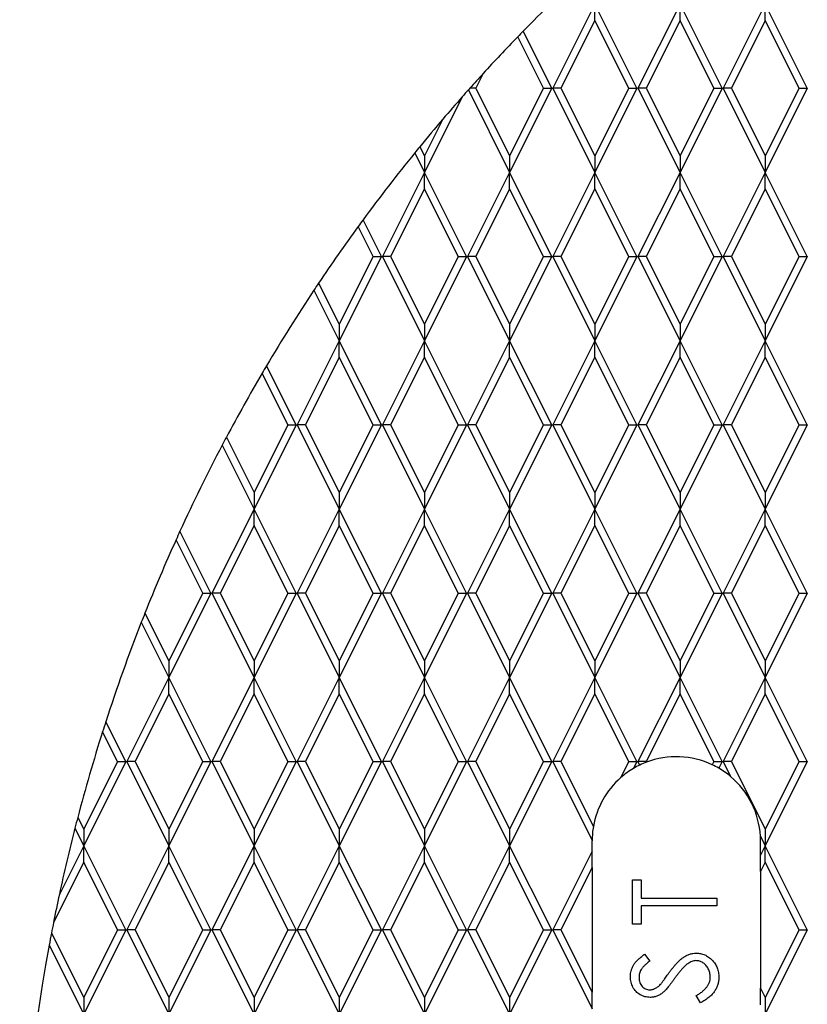
# Model space of a CAD drawing. Units: inches. Extents: x 0 to 66, y 0 to 51.
# Drawn here: x 28.2 to 30.5, y 29.8 to 32.7 of the extents above; entities that cross this region are included whole.
import ezdxf

# ---------------------------------------------------------------- set-up
doc = ezdxf.new("R2010")
doc.units = ezdxf.units.IN
doc.header["$LTSCALE"] = 6
doc.header["$MEASUREMENT"] = 0
doc.layers.add('OBJECT', color=1, linetype='Continuous', lineweight=25)

msp = doc.modelspace()

# ---------------------------------------------------------------- linework, layer by layer
at = {"layer": 'OBJECT'}
for p, q in [((29.8942, 32.7366), (29.7692, 32.4866)), ((30.0192, 32.4866), (29.8942, 32.7366)), ((29.8942, 32.6878), (29.8942, 32.7366)), ((30.1472, 32.7366), (30.0222, 32.4866)), ((30.2722, 32.4866), (30.1472, 32.7366)), ((30.1472, 32.6878), (30.1472, 32.7366)), ((30.4002, 32.7366), (30.2752, 32.4866)), ((30.5252, 32.4866), (30.4002, 32.7366)), ((30.4002, 32.6878), (30.4002, 32.7366)), ((29.8942, 32.6878), (29.7936, 32.4866)), ((29.9948, 32.4866), (29.8942, 32.6878)), ((30.1472, 32.6878), (30.0466, 32.4866)), ((30.2478, 32.4866), (30.1472, 32.6878)), ((30.4002, 32.6878), (30.2996, 32.4866)), ((30.5008, 32.4866), (30.4002, 32.6878)), ((29.7418, 32.4866), (29.6653, 32.6394)), ((29.7662, 32.4866), (29.6815, 32.656)), ((29.5623, 32.5299), (29.5406, 32.4866)), ((29.5186, 32.4817), (29.6412, 32.2366)), ((29.5406, 32.4866), (29.5231, 32.4866)), ((29.5406, 32.4866), (29.6412, 32.2854)), ((29.7662, 32.4866), (29.6412, 32.2366)), ((29.7418, 32.4866), (29.6412, 32.2854)), ((29.7418, 32.4866), (29.7662, 32.4866)), ((29.7692, 32.4866), (29.8942, 32.2366)), ((29.7936, 32.4866), (29.7692, 32.4866)), ((29.7936, 32.4866), (29.8942, 32.2854)), ((30.0192, 32.4866), (29.8942, 32.2366)), ((29.9948, 32.4866), (29.8942, 32.2854)), ((29.9948, 32.4866), (30.0192, 32.4866)), ((30.0222, 32.4866), (30.1472, 32.2366)), ((30.0466, 32.4866), (30.0222, 32.4866)), ((30.0466, 32.4866), (30.1472, 32.2854)), ((30.2722, 32.4866), (30.1472, 32.2366)), ((30.2478, 32.4866), (30.1472, 32.2854)), ((30.2478, 32.4866), (30.2722, 32.4866)), ((30.2752, 32.4866), (30.4002, 32.2366)), ((30.2996, 32.4866), (30.2752, 32.4866)), ((30.2996, 32.4866), (30.4002, 32.2854)), ((30.5252, 32.4866), (30.4002, 32.2366)), ((30.5008, 32.4866), (30.4002, 32.2854)), ((30.5008, 32.4866), (30.5252, 32.4866)), ((29.5005, 32.4612), (29.3882, 32.2366)), ((29.4429, 32.3948), (29.3882, 32.2854)), ((29.3593, 32.2944), (29.3882, 32.2366)), ((29.3744, 32.3129), (29.3882, 32.2854)), ((29.3882, 32.2854), (29.3882, 32.2366)), ((29.6412, 32.2854), (29.6412, 32.2366)), ((29.8942, 32.2854), (29.8942, 32.2366)), ((30.1472, 32.2854), (30.1472, 32.2366)), ((30.4002, 32.2854), (30.4002, 32.2366)), ((29.3882, 32.2366), (29.2632, 31.9866)), ((29.5132, 31.9866), (29.3882, 32.2366)), ((29.3882, 32.1878), (29.3882, 32.2366)), ((29.6412, 32.2366), (29.5162, 31.9866)), ((29.7662, 31.9866), (29.6412, 32.2366)), ((29.6412, 32.1878), (29.6412, 32.2366)), ((29.8942, 32.2366), (29.7692, 31.9866)), ((30.0192, 31.9866), (29.8942, 32.2366)), ((29.8942, 32.1878), (29.8942, 32.2366)), ((30.1472, 32.2366), (30.0222, 31.9866)), ((30.2722, 31.9866), (30.1472, 32.2366)), ((30.1472, 32.1878), (30.1472, 32.2366)), ((30.4002, 32.2366), (30.2752, 31.9866)), ((30.5252, 31.9866), (30.4002, 32.2366)), ((30.4002, 32.1878), (30.4002, 32.2366)), ((29.3882, 32.1878), (29.2876, 31.9866)), ((29.4888, 31.9866), (29.3882, 32.1878)), ((29.6412, 32.1878), (29.5406, 31.9866)), ((29.7418, 31.9866), (29.6412, 32.1878)), ((29.8942, 32.1878), (29.7936, 31.9866)), ((29.9948, 31.9866), (29.8942, 32.1878)), ((30.1472, 32.1878), (30.0466, 31.9866)), ((30.2478, 31.9866), (30.1472, 32.1878)), ((30.4002, 32.1878), (30.2996, 31.9866)), ((30.5008, 31.9866), (30.4002, 32.1878)), ((29.2602, 31.9866), (29.2057, 32.0955)), ((29.2358, 31.9866), (29.1912, 32.0757)), ((29.2602, 31.9866), (29.1352, 31.7366)), ((29.2358, 31.9866), (29.1352, 31.7854)), ((29.2358, 31.9866), (29.2602, 31.9866)), ((29.2632, 31.9866), (29.3882, 31.7366)), ((29.2876, 31.9866), (29.2632, 31.9866)), ((29.2876, 31.9866), (29.3882, 31.7854)), ((29.5132, 31.9866), (29.3882, 31.7366)), ((29.4888, 31.9866), (29.3882, 31.7854)), ((29.4888, 31.9866), (29.5132, 31.9866)), ((29.5162, 31.9866), (29.6412, 31.7366)), ((29.5406, 31.9866), (29.5162, 31.9866)), ((29.5406, 31.9866), (29.6412, 31.7854)), ((29.7662, 31.9866), (29.6412, 31.7366)), ((29.7418, 31.9866), (29.6412, 31.7854)), ((29.7418, 31.9866), (29.7662, 31.9866)), ((29.7692, 31.9866), (29.8942, 31.7366)), ((29.7936, 31.9866), (29.7692, 31.9866)), ((29.7936, 31.9866), (29.8942, 31.7854)), ((30.0192, 31.9866), (29.8942, 31.7366)), ((29.9948, 31.9866), (29.8942, 31.7854)), ((29.9948, 31.9866), (30.0192, 31.9866)), ((30.0222, 31.9866), (30.1472, 31.7366)), ((30.0466, 31.9866), (30.0222, 31.9866)), ((30.0466, 31.9866), (30.1472, 31.7854)), ((30.2722, 31.9866), (30.1472, 31.7366)), ((30.2478, 31.9866), (30.1472, 31.7854)), ((30.2478, 31.9866), (30.2722, 31.9866)), ((30.2752, 31.9866), (30.4002, 31.7366)), ((30.2996, 31.9866), (30.2752, 31.9866)), ((30.2996, 31.9866), (30.4002, 31.7854)), ((30.5252, 31.9866), (30.4002, 31.7366)), ((30.5008, 31.9866), (30.4002, 31.7854)), ((30.5008, 31.9866), (30.5252, 31.9866)), ((29.074, 31.9078), (29.1352, 31.7854)), ((29.06, 31.8869), (29.1352, 31.7366)), ((29.1352, 31.7854), (29.1352, 31.7366)), ((29.3882, 31.7854), (29.3882, 31.7366)), ((29.6412, 31.7854), (29.6412, 31.7366)), ((29.8942, 31.7854), (29.8942, 31.7366)), ((30.1472, 31.7854), (30.1472, 31.7366)), ((30.4002, 31.7854), (30.4002, 31.7366)), ((29.1352, 31.7366), (29.0102, 31.4866)), ((29.2602, 31.4866), (29.1352, 31.7366)), ((29.1352, 31.6878), (29.1352, 31.7366)), ((29.3882, 31.7366), (29.2632, 31.4866)), ((29.5132, 31.4866), (29.3882, 31.7366)), ((29.3882, 31.6878), (29.3882, 31.7366)), ((29.6412, 31.7366), (29.5162, 31.4866)), ((29.7662, 31.4866), (29.6412, 31.7366)), ((29.6412, 31.6878), (29.6412, 31.7366)), ((29.8942, 31.7366), (29.7692, 31.4866)), ((30.0192, 31.4866), (29.8942, 31.7366)), ((29.8942, 31.6878), (29.8942, 31.7366)), ((30.1472, 31.7366), (30.0222, 31.4866)), ((30.2722, 31.4866), (30.1472, 31.7366)), ((30.1472, 31.6878), (30.1472, 31.7366)), ((30.4002, 31.7366), (30.2752, 31.4866)), ((30.5252, 31.4866), (30.4002, 31.7366)), ((30.4002, 31.6878), (30.4002, 31.7366)), ((29.1352, 31.6878), (29.0346, 31.4866)), ((29.2358, 31.4866), (29.1352, 31.6878)), ((29.3882, 31.6878), (29.2876, 31.4866)), ((29.4888, 31.4866), (29.3882, 31.6878)), ((29.6412, 31.6878), (29.5406, 31.4866)), ((29.7418, 31.4866), (29.6412, 31.6878)), ((29.8942, 31.6878), (29.7936, 31.4866)), ((29.9948, 31.4866), (29.8942, 31.6878)), ((30.1472, 31.6878), (30.0466, 31.4866)), ((30.2478, 31.4866), (30.1472, 31.6878)), ((30.4002, 31.6878), (30.2996, 31.4866)), ((30.5008, 31.4866), (30.4002, 31.6878)), ((29.0072, 31.4866), (28.9193, 31.6624)), ((28.9828, 31.4866), (28.9061, 31.64)), ((29.0072, 31.4866), (28.8822, 31.2366)), ((28.9828, 31.4866), (28.8822, 31.2854)), ((28.9828, 31.4866), (29.0072, 31.4866)), ((29.0102, 31.4866), (29.1352, 31.2366)), ((29.0346, 31.4866), (29.0102, 31.4866)), ((29.0346, 31.4866), (29.1352, 31.2854)), ((29.2602, 31.4866), (29.1352, 31.2366)), ((29.2358, 31.4866), (29.1352, 31.2854)), ((29.2358, 31.4866), (29.2602, 31.4866)), ((29.2632, 31.4866), (29.3882, 31.2366)), ((29.2876, 31.4866), (29.2632, 31.4866)), ((29.2876, 31.4866), (29.3882, 31.2854)), ((29.5132, 31.4866), (29.3882, 31.2366)), ((29.4888, 31.4866), (29.3882, 31.2854)), ((29.4888, 31.4866), (29.5132, 31.4866)), ((29.5162, 31.4866), (29.6412, 31.2366)), ((29.5406, 31.4866), (29.5162, 31.4866)), ((29.5406, 31.4866), (29.6412, 31.2854)), ((29.7662, 31.4866), (29.6412, 31.2366)), ((29.7418, 31.4866), (29.6412, 31.2854)), ((29.7418, 31.4866), (29.7662, 31.4866)), ((29.7692, 31.4866), (29.8942, 31.2366)), ((29.7936, 31.4866), (29.7692, 31.4866)), ((29.7936, 31.4866), (29.8942, 31.2854)), ((30.0192, 31.4866), (29.8942, 31.2366)), ((29.9948, 31.4866), (29.8942, 31.2854)), ((29.9948, 31.4866), (30.0192, 31.4866)), ((30.0222, 31.4866), (30.1472, 31.2366)), ((30.0466, 31.4866), (30.0222, 31.4866)), ((30.0466, 31.4866), (30.1472, 31.2854)), ((30.2722, 31.4866), (30.1472, 31.2366)), ((30.2478, 31.4866), (30.1472, 31.2854)), ((30.2478, 31.4866), (30.2722, 31.4866)), ((30.2752, 31.4866), (30.4002, 31.2366)), ((30.2996, 31.4866), (30.2752, 31.4866)), ((30.2996, 31.4866), (30.4002, 31.2854)), ((30.5252, 31.4866), (30.4002, 31.2366)), ((30.5008, 31.4866), (30.4002, 31.2854)), ((30.5008, 31.4866), (30.5252, 31.4866)), ((28.7999, 31.4499), (28.8822, 31.2854)), ((28.7874, 31.4261), (28.8822, 31.2366)), ((28.8822, 31.2854), (28.8822, 31.2366)), ((29.1352, 31.2854), (29.1352, 31.2366)), ((29.3882, 31.2854), (29.3882, 31.2366)), ((29.6412, 31.2854), (29.6412, 31.2366)), ((29.8942, 31.2854), (29.8942, 31.2366)), ((30.1472, 31.2854), (30.1472, 31.2366)), ((30.4002, 31.2854), (30.4002, 31.2366)), ((28.8822, 31.2366), (28.7572, 30.9866)), ((29.0072, 30.9866), (28.8822, 31.2366)), ((28.8822, 31.1878), (28.8822, 31.2366)), ((29.1352, 31.2366), (29.0102, 30.9866)), ((29.2602, 30.9866), (29.1352, 31.2366)), ((29.1352, 31.1878), (29.1352, 31.2366)), ((29.3882, 31.2366), (29.2632, 30.9866)), ((29.5132, 30.9866), (29.3882, 31.2366)), ((29.3882, 31.1878), (29.3882, 31.2366)), ((29.6412, 31.2366), (29.5162, 30.9866)), ((29.7662, 30.9866), (29.6412, 31.2366)), ((29.6412, 31.1878), (29.6412, 31.2366)), ((29.8942, 31.2366), (29.7692, 30.9866)), ((30.0192, 30.9866), (29.8942, 31.2366)), ((29.8942, 31.1878), (29.8942, 31.2366)), ((30.1472, 31.2366), (30.0222, 30.9866)), ((30.2722, 30.9866), (30.1472, 31.2366)), ((30.1472, 31.1878), (30.1472, 31.2366)), ((30.4002, 31.2366), (30.2752, 30.9866)), ((30.5252, 30.9866), (30.4002, 31.2366)), ((30.4002, 31.1878), (30.4002, 31.2366)), ((28.8822, 31.1878), (28.7816, 30.9866)), ((28.9828, 30.9866), (28.8822, 31.1878)), ((29.1352, 31.1878), (29.0346, 30.9866)), ((29.2358, 30.9866), (29.1352, 31.1878)), ((29.3882, 31.1878), (29.2876, 30.9866)), ((29.4888, 30.9866), (29.3882, 31.1878)), ((29.6412, 31.1878), (29.5406, 30.9866)), ((29.7418, 30.9866), (29.6412, 31.1878)), ((29.8942, 31.1878), (29.7936, 30.9866)), ((29.9948, 30.9866), (29.8942, 31.1878)), ((30.1472, 31.1878), (30.0466, 30.9866)), ((30.2478, 30.9866), (30.1472, 31.1878)), ((30.4002, 31.1878), (30.2996, 30.9866)), ((30.5008, 30.9866), (30.4002, 31.1878)), ((28.7542, 30.9866), (28.6621, 31.1708)), ((28.7298, 30.9866), (28.6505, 31.1452)), ((28.7542, 30.9866), (28.6292, 30.7366)), ((28.7298, 30.9866), (28.6292, 30.7854)), ((28.7298, 30.9866), (28.7542, 30.9866)), ((28.7572, 30.9866), (28.8822, 30.7366)), ((28.7816, 30.9866), (28.7572, 30.9866)), ((28.7816, 30.9866), (28.8822, 30.7854)), ((29.0072, 30.9866), (28.8822, 30.7366)), ((28.9828, 30.9866), (28.8822, 30.7854)), ((28.9828, 30.9866), (29.0072, 30.9866)), ((29.0102, 30.9866), (29.1352, 30.7366)), ((29.0346, 30.9866), (29.0102, 30.9866)), ((29.0346, 30.9866), (29.1352, 30.7854)), ((29.2602, 30.9866), (29.1352, 30.7366)), ((29.2358, 30.9866), (29.1352, 30.7854)), ((29.2358, 30.9866), (29.2602, 30.9866)), ((29.2632, 30.9866), (29.3882, 30.7366)), ((29.2876, 30.9866), (29.2632, 30.9866)), ((29.2876, 30.9866), (29.3882, 30.7854)), ((29.5132, 30.9866), (29.3882, 30.7366)), ((29.4888, 30.9866), (29.3882, 30.7854)), ((29.4888, 30.9866), (29.5132, 30.9866)), ((29.5162, 30.9866), (29.6412, 30.7366)), ((29.5406, 30.9866), (29.5162, 30.9866)), ((29.5406, 30.9866), (29.6412, 30.7854)), ((29.7662, 30.9866), (29.6412, 30.7366)), ((29.7418, 30.9866), (29.6412, 30.7854)), ((29.7418, 30.9866), (29.7662, 30.9866)), ((29.7692, 30.9866), (29.8942, 30.7366)), ((29.7936, 30.9866), (29.7692, 30.9866)), ((29.7936, 30.9866), (29.8942, 30.7854)), ((30.0192, 30.9866), (29.8942, 30.7366)), ((29.9948, 30.9866), (29.8942, 30.7854)), ((29.9948, 30.9866), (30.0192, 30.9866)), ((30.0222, 30.9866), (30.1472, 30.7366)), ((30.0466, 30.9866), (30.0222, 30.9866)), ((30.0466, 30.9866), (30.1472, 30.7854)), ((30.2722, 30.9866), (30.1472, 30.7366)), ((30.2478, 30.9866), (30.1472, 30.7854)), ((30.2478, 30.9866), (30.2722, 30.9866)), ((30.2752, 30.9866), (30.4002, 30.7366)), ((30.2996, 30.9866), (30.2752, 30.9866)), ((30.2996, 30.9866), (30.4002, 30.7854)), ((30.5252, 30.9866), (30.4002, 30.7366)), ((30.5008, 30.9866), (30.4002, 30.7854)), ((30.5008, 30.9866), (30.5252, 30.9866)), ((28.5581, 30.9275), (28.6292, 30.7854)), ((28.5474, 30.9002), (28.6292, 30.7366)), ((28.6292, 30.7854), (28.6292, 30.7366)), ((28.8822, 30.7854), (28.8822, 30.7366)), ((29.1352, 30.7854), (29.1352, 30.7366)), ((29.3882, 30.7854), (29.3882, 30.7366)), ((29.6412, 30.7854), (29.6412, 30.7366)), ((29.8942, 30.7854), (29.8942, 30.7366)), ((30.1472, 30.7854), (30.1472, 30.7366)), ((30.4002, 30.7854), (30.4002, 30.7366)), ((28.6292, 30.7366), (28.5042, 30.4866)), ((28.7542, 30.4866), (28.6292, 30.7366)), ((28.6292, 30.6878), (28.6292, 30.7366)), ((28.8822, 30.7366), (28.7572, 30.4866)), ((29.0072, 30.4866), (28.8822, 30.7366)), ((28.8822, 30.6878), (28.8822, 30.7366)), ((29.1352, 30.7366), (29.0102, 30.4866)), ((29.2602, 30.4866), (29.1352, 30.7366)), ((29.1352, 30.6878), (29.1352, 30.7366)), ((29.3882, 30.7366), (29.2632, 30.4866)), ((29.5132, 30.4866), (29.3882, 30.7366)), ((29.3882, 30.6878), (29.3882, 30.7366)), ((29.6412, 30.7366), (29.5162, 30.4866)), ((29.7662, 30.4866), (29.6412, 30.7366)), ((29.6412, 30.6878), (29.6412, 30.7366)), ((29.8942, 30.7366), (29.7692, 30.4866)), ((30.0192, 30.4866), (29.8942, 30.7366)), ((29.8942, 30.6878), (29.8942, 30.7366)), ((30.1472, 30.7366), (30.0222, 30.4866)), ((30.2722, 30.4866), (30.1472, 30.7366)), ((30.1472, 30.6878), (30.1472, 30.7366)), ((30.4002, 30.7366), (30.2752, 30.4866)), ((30.5252, 30.4866), (30.4002, 30.7366)), ((30.4002, 30.6878), (30.4002, 30.7366)), ((28.6292, 30.6878), (28.5286, 30.4866)), ((28.7298, 30.4866), (28.6292, 30.6878)), ((28.8822, 30.6878), (28.7816, 30.4866)), ((28.9828, 30.4866), (28.8822, 30.6878)), ((29.1352, 30.6878), (29.0346, 30.4866)), ((29.2358, 30.4866), (29.1352, 30.6878)), ((29.3882, 30.6878), (29.2876, 30.4866)), ((29.4888, 30.4866), (29.3882, 30.6878)), ((29.6412, 30.6878), (29.5406, 30.4866)), ((29.7418, 30.4866), (29.6412, 30.6878)), ((29.8942, 30.6878), (29.7936, 30.4866)), ((29.9948, 30.4866), (29.8942, 30.6878)), ((30.1472, 30.6878), (30.0466, 30.4866)), ((30.2478, 30.4866), (30.1472, 30.6878)), ((30.4002, 30.6878), (30.2996, 30.4866)), ((30.5008, 30.4866), (30.4002, 30.6878)), ((28.5012, 30.4866), (28.4419, 30.6051)), ((28.4768, 30.4866), (28.4324, 30.5754)), ((28.5012, 30.4866), (28.3762, 30.2366)), ((28.4768, 30.4866), (28.3762, 30.2854)), ((28.4768, 30.4866), (28.5012, 30.4866)), ((28.5042, 30.4866), (28.6292, 30.2366)), ((28.5286, 30.4866), (28.5042, 30.4866)), ((28.5286, 30.4866), (28.6292, 30.2854)), ((28.7542, 30.4866), (28.6292, 30.2366)), ((28.7298, 30.4866), (28.6292, 30.2854)), ((28.7298, 30.4866), (28.7542, 30.4866)), ((28.7572, 30.4866), (28.8822, 30.2366)), ((28.7816, 30.4866), (28.7572, 30.4866)), ((28.7816, 30.4866), (28.8822, 30.2854)), ((29.0072, 30.4866), (28.8822, 30.2366)), ((28.9828, 30.4866), (28.8822, 30.2854)), ((28.9828, 30.4866), (29.0072, 30.4866)), ((29.0102, 30.4866), (29.1352, 30.2366)), ((29.0346, 30.4866), (29.0102, 30.4866)), ((29.0346, 30.4866), (29.1352, 30.2854)), ((29.2602, 30.4866), (29.1352, 30.2366)), ((29.2358, 30.4866), (29.1352, 30.2854)), ((29.2358, 30.4866), (29.2602, 30.4866)), ((29.2632, 30.4866), (29.3882, 30.2366)), ((29.2876, 30.4866), (29.2632, 30.4866)), ((29.2876, 30.4866), (29.3882, 30.2854)), ((29.5132, 30.4866), (29.3882, 30.2366)), ((29.4888, 30.4866), (29.3882, 30.2854)), ((29.4888, 30.4866), (29.5132, 30.4866)), ((29.5162, 30.4866), (29.6412, 30.2366)), ((29.5406, 30.4866), (29.5162, 30.4866)), ((29.5406, 30.4866), (29.6412, 30.2854)), ((29.7662, 30.4866), (29.6412, 30.2366)), ((29.7418, 30.4866), (29.6412, 30.2854)), ((29.7418, 30.4866), (29.7662, 30.4866)), ((29.7692, 30.4866), (29.8862, 30.2526)), ((29.7936, 30.4866), (29.7692, 30.4866)), ((29.7936, 30.4866), (29.8899, 30.294)), ((29.9948, 30.4866), (29.9708, 30.4387)), ((29.9948, 30.4866), (30.0192, 30.4866)), ((30.0192, 30.4866), (30.0091, 30.4665)), ((30.0222, 30.4866), (30.0273, 30.4763)), ((30.0466, 30.4866), (30.0222, 30.4866)), ((30.0466, 30.4866), (30.0474, 30.4849)), ((30.2478, 30.4866), (30.2431, 30.4772)), ((30.2478, 30.4866), (30.2722, 30.4866)), ((30.2722, 30.4866), (30.2624, 30.467)), ((30.2752, 30.4866), (30.2973, 30.4424)), ((30.2996, 30.4866), (30.2752, 30.4866)), ((30.2996, 30.4866), (30.4002, 30.2854)), ((30.5252, 30.4866), (30.4002, 30.2366)), ((30.5008, 30.4866), (30.4002, 30.2854)), ((30.5008, 30.4866), (30.5252, 30.4866)), ((28.3585, 30.3207), (28.3762, 30.2854)), ((28.3502, 30.2886), (28.3762, 30.2366)), ((28.3762, 30.2854), (28.3762, 30.2366)), ((28.6292, 30.2854), (28.6292, 30.2366)), ((28.8822, 30.2854), (28.8822, 30.2366)), ((29.1352, 30.2854), (29.1352, 30.2366)), ((29.3882, 30.2854), (29.3882, 30.2366)), ((29.6412, 30.2854), (29.6412, 30.2366)), ((30.4002, 30.2854), (30.4002, 30.2366)), ((29.8862, 30.2206), (29.8862, 30.2512)), ((30.3858, 30.2654), (30.4002, 30.2366)), ((30.3862, 30.2086), (30.3862, 30.2512)), ((28.3762, 30.2366), (28.3039, 30.092)), ((28.5012, 29.9866), (28.3762, 30.2366)), ((28.3762, 30.1878), (28.3762, 30.2366)), ((28.6292, 30.2366), (28.5042, 29.9866)), ((28.7542, 29.9866), (28.6292, 30.2366)), ((28.6292, 30.1878), (28.6292, 30.2366)), ((28.8822, 30.2366), (28.7572, 29.9866)), ((29.0072, 29.9866), (28.8822, 30.2366)), ((28.8822, 30.1878), (28.8822, 30.2366)), ((29.1352, 30.2366), (29.0102, 29.9866)), ((29.2602, 29.9866), (29.1352, 30.2366)), ((29.1352, 30.1878), (29.1352, 30.2366)), ((29.3882, 30.2366), (29.2632, 29.9866)), ((29.5132, 29.9866), (29.3882, 30.2366)), ((29.3882, 30.1878), (29.3882, 30.2366)), ((29.6412, 30.2366), (29.5162, 29.9866)), ((29.7662, 29.9866), (29.6412, 30.2366)), ((29.6412, 30.1878), (29.6412, 30.2366)), ((29.8862, 30.2206), (29.7692, 29.9866)), ((29.8862, 30.1718), (29.8862, 30.2206)), ((30.4002, 30.2366), (30.3862, 30.2086)), ((30.4002, 30.1878), (30.4002, 30.2366)), ((30.5252, 29.9866), (30.4002, 30.2366)), ((28.3762, 30.1878), (28.2866, 30.0087)), ((28.4768, 29.9866), (28.3762, 30.1878)), ((28.6292, 30.1878), (28.5286, 29.9866)), ((28.7298, 29.9866), (28.6292, 30.1878)), ((28.8822, 30.1878), (28.7816, 29.9866)), ((28.9828, 29.9866), (28.8822, 30.1878)), ((29.1352, 30.1878), (29.0346, 29.9866)), ((29.2358, 29.9866), (29.1352, 30.1878)), ((29.3882, 30.1878), (29.2876, 29.9866)), ((29.4888, 29.9866), (29.3882, 30.1878)), ((29.6412, 30.1878), (29.5406, 29.9866)), ((29.7418, 29.9866), (29.6412, 30.1878)), ((30.3862, 30.1598), (30.3862, 30.2086)), ((30.4002, 30.1878), (30.3862, 30.1598)), ((30.5008, 29.9866), (30.4002, 30.1878)), ((29.8862, 30.1718), (29.7936, 29.9866)), ((29.8862, 30.1718), (29.8862, 29.8014)), ((30.3862, 30.1598), (30.3862, 29.8134)), ((30.0062, 30.135), (30.0318, 30.135)), ((30.0062, 30.0036), (30.0062, 30.135)), ((30.0318, 30.135), (30.0318, 30.0805)), ((30.0318, 30.0805), (30.2562, 30.0805)), ((30.2562, 30.0805), (30.2562, 30.0581)), ((30.0318, 30.0581), (30.0318, 30.0036)), ((30.2562, 30.0581), (30.0318, 30.0581)), ((28.2804, 29.9769), (28.3762, 29.7854)), ((28.5012, 29.9866), (28.3762, 29.7366)), ((28.4768, 29.9866), (28.3762, 29.7854)), ((28.4768, 29.9866), (28.5012, 29.9866)), ((28.5042, 29.9866), (28.6292, 29.7366)), ((28.5286, 29.9866), (28.5042, 29.9866)), ((28.5286, 29.9866), (28.6292, 29.7854)), ((28.7542, 29.9866), (28.6292, 29.7366)), ((28.7298, 29.9866), (28.6292, 29.7854)), ((28.7298, 29.9866), (28.7542, 29.9866)), ((28.7572, 29.9866), (28.8822, 29.7366)), ((28.7816, 29.9866), (28.7572, 29.9866)), ((28.7816, 29.9866), (28.8822, 29.7854)), ((29.0072, 29.9866), (28.8822, 29.7366)), ((28.9828, 29.9866), (28.8822, 29.7854)), ((28.9828, 29.9866), (29.0072, 29.9866)), ((29.0102, 29.9866), (29.1352, 29.7366)), ((29.0346, 29.9866), (29.0102, 29.9866)), ((29.0346, 29.9866), (29.1352, 29.7854)), ((29.2602, 29.9866), (29.1352, 29.7366)), ((29.2358, 29.9866), (29.1352, 29.7854)), ((29.2358, 29.9866), (29.2602, 29.9866)), ((29.2632, 29.9866), (29.3882, 29.7366)), ((29.2876, 29.9866), (29.2632, 29.9866)), ((29.2876, 29.9866), (29.3882, 29.7854)), ((29.5132, 29.9866), (29.3882, 29.7366)), ((29.4888, 29.9866), (29.3882, 29.7854)), ((29.4888, 29.9866), (29.5132, 29.9866)), ((29.5162, 29.9866), (29.6412, 29.7366)), ((29.5406, 29.9866), (29.5162, 29.9866)), ((29.5406, 29.9866), (29.6412, 29.7854)), ((29.7662, 29.9866), (29.6412, 29.7366)), ((29.7418, 29.9866), (29.6412, 29.7854)), ((29.7418, 29.9866), (29.7662, 29.9866)), ((29.7692, 29.9866), (29.8862, 29.7526)), ((29.7936, 29.9866), (29.7692, 29.9866)), ((29.7936, 29.9866), (29.8862, 29.8014)), ((30.0318, 30.0036), (30.0062, 30.0036)), ((30.5008, 29.9866), (30.4002, 29.7854)), ((30.5252, 29.9866), (30.4002, 29.7366)), ((30.5008, 29.9866), (30.5252, 29.9866)), ((28.2737, 29.9415), (28.3762, 29.7366)), ((30.0421, 29.9145), (30.0575, 29.8942)), ((29.8862, 29.7526), (29.8862, 29.8014)), ((30.3862, 29.7646), (30.3862, 29.8134)), ((30.3862, 29.8134), (30.4002, 29.7854)), ((28.3762, 29.7854), (28.3762, 29.7366)), ((28.6292, 29.7854), (28.6292, 29.7366)), ((28.8822, 29.7854), (28.8822, 29.7366)), ((29.1352, 29.7854), (29.1352, 29.7366)), ((29.3882, 29.7854), (29.3882, 29.7366)), ((29.6412, 29.7854), (29.6412, 29.7366)), ((30.2079, 29.7703), (30.1953, 29.7914)), ((30.4002, 29.7854), (30.4002, 29.7366))]:
    msp.add_line(p, q, dxfattribs=at)
for centre, radius, start, end in [((33.4362, 28.9866), 5.25, 133.0642, 135.6582), ((33.4362, 28.9866), 5.25, 135.9106, 137.5518), ((33.4362, 28.9866), 5.25, 135.6582, 135.9106), ((33.4362, 28.9866), 5.25, 137.5518, 138.1897), ((33.4362, 28.9866), 5.25, 138.262, 138.5609), ((33.4362, 28.9866), 5.25, 138.1897, 138.262), ((33.4362, 28.9866), 5.25, 138.5609, 139.5196), ((33.4362, 28.9866), 5.25, 139.5196, 140.6845), ((33.4362, 28.9866), 5.25, 140.9459, 143.6881), ((33.4362, 28.9866), 5.25, 140.6845, 140.9459), ((33.4362, 28.9866), 5.25, 143.6881, 143.9562), ((33.4362, 28.9866), 5.25, 143.9562, 146.1909), ((33.4362, 28.9866), 5.25, 146.1909, 146.4655), ((33.4362, 28.9866), 5.25, 146.4655, 149.3575), ((33.4362, 28.9866), 5.25, 149.3575, 149.6414), ((33.4362, 28.9866), 5.25, 149.6414, 152.0176), ((33.4362, 28.9866), 5.25, 152.0176, 152.3107), ((33.4362, 28.9866), 5.25, 152.3107, 155.4156), ((33.4362, 28.9866), 5.25, 155.4156, 155.7223), ((33.4362, 28.9866), 5.25, 155.7223, 158.3029), ((33.4362, 28.9866), 5.25, 158.3029, 158.6231), ((33.4362, 28.9866), 5.25, 158.6231, 162.0435), ((33.4362, 28.9866), 5.25, 162.0435, 162.3844), ((33.4362, 28.9866), 5.25, 162.3844, 165.2784), ((30.1362, 30.2512), 0.25, 115.8091, 120.5375), ((30.1362, 30.2512), 0.25, 110.7945, 115.8091), ((30.1362, 30.2512), 0.25, 64.6862, 110.7945), ((30.1362, 30.2512), 0.25, 59.6784, 64.6862), ((30.1362, 30.2512), 0.25, 120.5375, 131.4063), ((30.1362, 30.2512), 0.25, 49.8785, 59.6784), ((30.1362, 30.2512), 0.25, 131.4063, 170.1381), ((30.1362, 30.2512), 0.25, 3.2516, 49.8785), ((33.4362, 28.9866), 5.25, 165.2784, 165.641), ((33.4362, 28.9866), 5.25, 165.641, 167.8456), ((30.1362, 30.2512), 0.25, 170.1381, 179.6866), ((30.1362, 30.2512), 0.25, 179.6866, 180), ((30.1362, 30.2512), 0.25, 360, 3.2516), ((33.4362, 28.9866), 5.25, 167.8456, 168.774), ((33.4362, 28.9866), 5.25, 168.774, 169.1269), ((33.4362, 28.9866), 5.25, 169.1269, 169.5207), ((33.4362, 28.9866), 5.25, 169.5207, 190.4793)]:
    msp.add_arc(centre, radius, start, end, dxfattribs=at)
for points, knots in [([(30.1142, 29.8588), (30.1162, 29.8615), (30.12, 29.8668), (30.1258, 29.8742), (30.1314, 29.881), (30.1369, 29.8871), (30.1421, 29.8926), (30.1472, 29.8974), (30.1522, 29.9016), (30.1584, 29.9062), (30.1662, 29.9108), (30.1758, 29.9147), (30.1853, 29.9172), (30.1918, 29.9175), (30.1949, 29.9177)], [0, 0, 0, 0, 0.096967, 0.187763, 0.272381, 0.351302, 0.424312, 0.491882, 0.554203, 0.610843, 0.715918, 0.81455, 0.9085, 1, 1, 1, 1]), ([(30.1949, 29.9177), (30.1972, 29.9177), (30.2016, 29.9176), (30.2081, 29.9165), (30.2144, 29.9149), (30.2205, 29.9126), (30.2264, 29.9097), (30.232, 29.9061), (30.2374, 29.9018), (30.2425, 29.897), (30.2471, 29.8917), (30.2513, 29.886), (30.2548, 29.8801), (30.2576, 29.8739), (30.2598, 29.8674), (30.2614, 29.8606), (30.2624, 29.8535), (30.2625, 29.8487), (30.2626, 29.8463)], [0, 0, 0, 0, 0.061487, 0.121779, 0.180926, 0.240265, 0.299715, 0.360503, 0.423144, 0.488, 0.553287, 0.616917, 0.679809, 0.742178, 0.804656, 0.868254, 0.933018, 1, 1, 1, 1]), ([(29.9998, 29.8479), (29.9999, 29.8508), (30.0001, 29.8567), (30.0019, 29.8653), (30.0046, 29.8736), (30.008, 29.8803), (30.0113, 29.8855), (30.0143, 29.8895), (30.0177, 29.8935), (30.0217, 29.8976), (30.0261, 29.9018), (30.031, 29.906), (30.0363, 29.9103), (30.0401, 29.9131), (30.0421, 29.9145)], [0, 0, 0, 0, 0.107211, 0.212613, 0.318547, 0.426489, 0.48333, 0.543275, 0.607966, 0.677192, 0.750736, 0.828748, 0.912208, 1, 1, 1, 1]), ([(30.0575, 29.8942), (30.0559, 29.893), (30.0528, 29.8906), (30.0486, 29.887), (30.0447, 29.8837), (30.0413, 29.8803), (30.0382, 29.8773), (30.0356, 29.8742), (30.0334, 29.8714), (30.0311, 29.8678), (30.0288, 29.8632), (30.0268, 29.8575), (30.0256, 29.8515), (30.0255, 29.8474), (30.0254, 29.8454)], [0, 0, 0, 0, 0.098452, 0.189596, 0.274136, 0.352122, 0.4237, 0.48904, 0.548952, 0.60191, 0.70128, 0.800434, 0.898563, 1, 1, 1, 1]), ([(30.1946, 29.8953), (30.1925, 29.8952), (30.1883, 29.895), (30.182, 29.8931), (30.1758, 29.8903), (30.172, 29.8877), (30.17, 29.8863)], [0, 0, 0, 0, 0.234748, 0.475391, 0.728528, 1, 1, 1, 1]), ([(30.2369, 29.8463), (30.2369, 29.8485), (30.2368, 29.8528), (30.2356, 29.8592), (30.2337, 29.8654), (30.2312, 29.8713), (30.2281, 29.8768), (30.2244, 29.8817), (30.2202, 29.8858), (30.2155, 29.8892), (30.2105, 29.8919), (30.2054, 29.8938), (30.2, 29.895), (30.1964, 29.8952), (30.1946, 29.8953)], [0, 0, 0, 0, 0.0913038, 0.18101, 0.2704052, 0.3605128, 0.4487381, 0.5326755, 0.6143757, 0.6945588, 0.7727137, 0.849123, 0.9239338, 1, 1, 1, 1]), ([(30.0894, 29.8252), (30.0898, 29.8257), (30.091, 29.827), (30.0929, 29.8294), (30.0952, 29.8326), (30.0981, 29.8364), (30.1015, 29.841), (30.1053, 29.8463), (30.1096, 29.8523), (30.1126, 29.8566), (30.1142, 29.8588)], [0, 0, 0, 0, 0.052594, 0.124952, 0.218094, 0.333502, 0.468789, 0.624938, 0.801683, 1, 1, 1, 1]), ([(30.17, 29.8863), (30.1686, 29.8852), (30.1656, 29.8828), (30.1612, 29.8787), (30.1565, 29.8741), (30.1516, 29.8687), (30.1465, 29.8628), (30.1412, 29.8562), (30.1357, 29.8489), (30.1321, 29.8439), (30.1302, 29.8412)], [0, 0, 0, 0, 0.090285, 0.190099, 0.299187, 0.418362, 0.548359, 0.688775, 0.839072, 1, 1, 1, 1]), ([(30.0581, 29.7863), (30.0555, 29.7864), (30.0502, 29.7866), (30.0426, 29.7881), (30.0353, 29.7906), (30.0284, 29.7941), (30.0221, 29.7985), (30.0164, 29.8037), (30.0114, 29.8097), (30.0073, 29.8165), (30.0039, 29.8239), (30.0015, 29.8316), (30.0001, 29.8396), (29.9999, 29.8451), (29.9998, 29.8479)], [0, 0, 0, 0, 0.083781, 0.16577, 0.246266, 0.327682, 0.408711, 0.489625, 0.571615, 0.656207, 0.741698, 0.826557, 0.911994, 1, 1, 1, 1]), ([(30.0254, 29.8454), (30.0255, 29.8428), (30.0256, 29.8378), (30.0275, 29.8308), (30.0303, 29.8244), (30.0343, 29.8189), (30.0391, 29.8144), (30.0446, 29.8111), (30.0507, 29.8091), (30.0549, 29.8088), (30.0571, 29.8087)], [0, 0, 0, 0, 0.143031, 0.275822, 0.401869, 0.527875, 0.650459, 0.765964, 0.880809, 1, 1, 1, 1]), ([(30.1302, 29.8412), (30.1283, 29.8386), (30.1247, 29.8336), (30.1194, 29.8265), (30.1145, 29.8202), (30.1101, 29.8147), (30.106, 29.81), (30.1025, 29.806), (30.0992, 29.8028), (30.0971, 29.8011), (30.0962, 29.8003)], [0, 0, 0, 0, 0.181532, 0.347075, 0.495559, 0.629077, 0.745524, 0.845834, 0.930783, 1, 1, 1, 1]), ([(30.1953, 29.7914), (30.1986, 29.7934), (30.2049, 29.7971), (30.2134, 29.8034), (30.2206, 29.8099), (30.2265, 29.8167), (30.2312, 29.8237), (30.2345, 29.831), (30.2366, 29.8386), (30.2368, 29.8437), (30.2369, 29.8463)], [0, 0, 0, 0, 0.159004, 0.304646, 0.438547, 0.562322, 0.677433, 0.786897, 0.893611, 1, 1, 1, 1]), ([(30.2626, 29.8463), (30.2625, 29.8444), (30.2625, 29.8406), (30.2618, 29.8351), (30.2609, 29.8297), (30.2595, 29.8244), (30.2577, 29.8193), (30.2556, 29.8142), (30.253, 29.8094), (30.25, 29.8046), (30.2466, 29.8), (30.2426, 29.7954), (30.2382, 29.791), (30.2332, 29.7866), (30.2276, 29.7824), (30.2215, 29.7782), (30.215, 29.7741), (30.2103, 29.7716), (30.2079, 29.7703)], [0, 0, 0, 0, 0.0572104, 0.1137003, 0.1686859, 0.2241583, 0.278721, 0.3337974, 0.3892467, 0.4454002, 0.5032846, 0.5642576, 0.6279415, 0.6946259, 0.765364, 0.8396055, 0.9175347, 1, 1, 1, 1]), ([(30.0571, 29.8087), (30.0584, 29.8088), (30.0611, 29.8088), (30.0651, 29.8096), (30.069, 29.8107), (30.0729, 29.8123), (30.0769, 29.8144), (30.0809, 29.8173), (30.0852, 29.8209), (30.0879, 29.8237), (30.0894, 29.8252)], [0, 0, 0, 0, 0.107313, 0.21612, 0.323407, 0.434613, 0.553299, 0.685993, 0.834214, 1, 1, 1, 1]), ([(30.0962, 29.8003), (30.0947, 29.7992), (30.0918, 29.797), (30.0873, 29.7941), (30.0827, 29.7917), (30.0779, 29.7897), (30.0731, 29.7882), (30.0682, 29.7871), (30.0632, 29.7864), (30.0598, 29.7863), (30.0581, 29.7863)], [0, 0, 0, 0, 0.133502, 0.26255, 0.388252, 0.511531, 0.633734, 0.755402, 0.877557, 1, 1, 1, 1])]:
    msp.add_open_spline(points, degree=3, knots=knots, dxfattribs=at)

doc.saveas('drawing.dxf')
